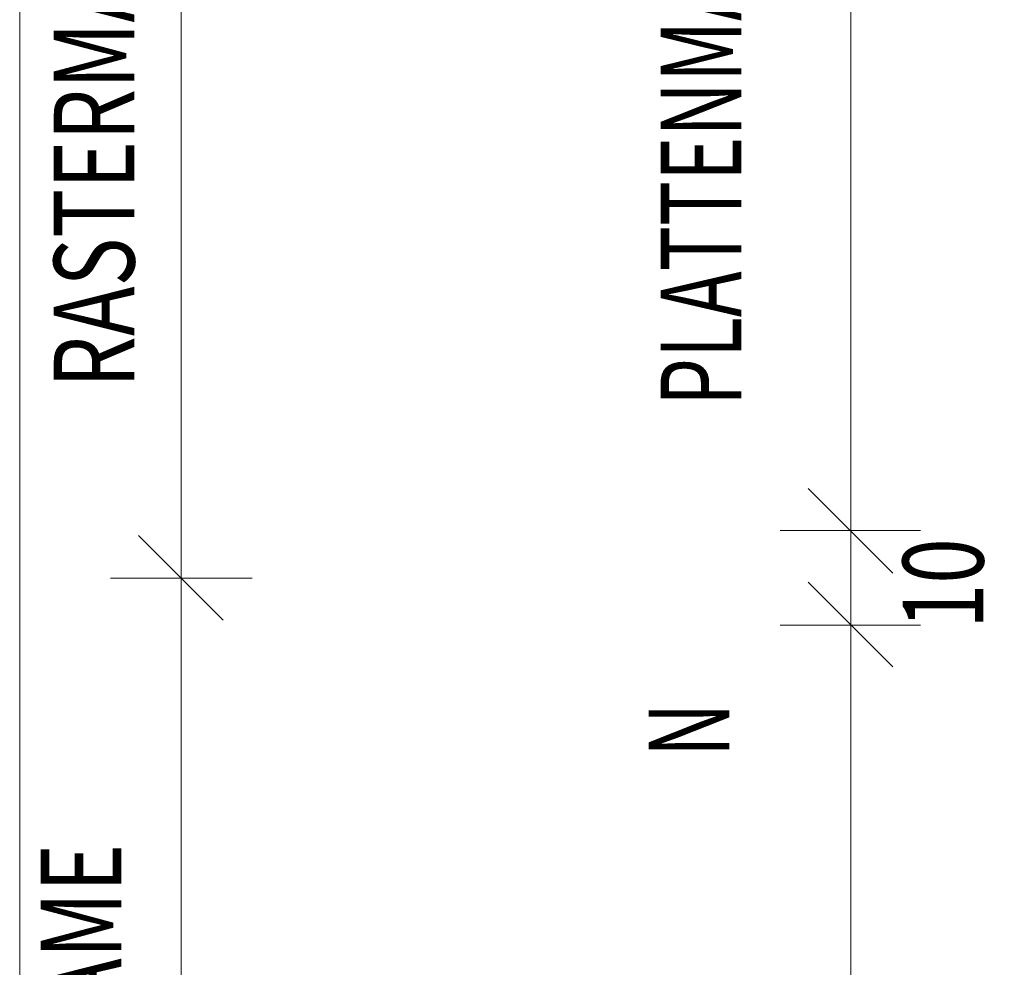
# Model space of a CAD drawing. Units: inches. Extents: x 63 to 146, y -237 to -54.
# Drawn here: x 63 to 84, y -148 to -128 of the extents above; entities that cross this region are included whole.
import ezdxf

# ---------------------------------------------------------------- set-up
doc = ezdxf.new("R2010")
doc.units = ezdxf.units.IN
doc.header["$MEASUREMENT"] = 0
doc.layers.add('Ebene 1', color=7, linetype='Continuous')

# ---------------------------------------------------------------- blocks, each defined once
blk = doc.blocks.new('block 2')
at = {"layer": 'Ebene 1', "lineweight": 0}
blk.add_lwpolyline([(63.5, -237.381), (145.863, -237.381), (145.863, -54.152), (63.5, -54.152), (63.5, -237.381)], dxfattribs=at)
blk = doc.blocks.new('block 3')
at = {"layer": 'Ebene 1', "lineweight": 0}
blk.add_lwpolyline([(63.5, -237.381), (145.863, -237.381), (145.863, -54.152), (63.5, -54.152), (63.5, -237.381)], dxfattribs=at)
blk = doc.blocks.new('block 4')
at = {"layer": 'Ebene 1', "lineweight": 0}
blk.add_lwpolyline([(63.5, -237.381), (145.863, -237.381), (145.863, -54.152), (63.5, -54.152), (63.5, -237.381)], dxfattribs=at)
blk = doc.blocks.new('block 5')
at = {"layer": 'Ebene 1', "lineweight": 0}
blk.add_lwpolyline([(63.5, -237.381), (145.863, -237.381), (145.863, -54.152), (63.5, -54.152), (63.5, -237.381)], dxfattribs=at)
at = {"layer": 'Ebene 1', "color": 7, "true_color": 0xffffff, "insert": (65.938, -135.877), "char_height": 1.71348, "attachment_point": 7, "rotation": 90}
blk.add_mtext('\\fArial|b0|i0|c0|p34;\\W0.74216;RASTERMASS  - GR', dxfattribs=at)
blk = doc.blocks.new('block 6')
at = {"layer": 'Ebene 1', "lineweight": 0}
blk.add_lwpolyline([(63.5, -237.381), (145.863, -237.381), (145.863, -54.152), (63.5, -54.152), (63.5, -237.381)], dxfattribs=at)
at = {"layer": 'Ebene 1', "color": 7, "true_color": 0xffffff, "insert": (65.662, -155.22), "char_height": 1.71348, "attachment_point": 7, "rotation": 90}
blk.add_mtext('\\fArial|b0|i0|c0|p34;\\W0.74216;T DE TRAME', dxfattribs=at)
blk = doc.blocks.new('block 7')
at = {"layer": 'Ebene 1', "lineweight": 0}
blk.add_lwpolyline([(63.5, -237.381), (145.863, -237.381), (145.863, -54.152), (63.5, -54.152), (63.5, -237.381)], dxfattribs=at)
blk = doc.blocks.new('block 8')
at = {"layer": 'Ebene 1', "lineweight": 0}
blk.add_lwpolyline([(63.5, -237.381), (145.863, -237.381), (145.863, -54.152), (63.5, -54.152), (63.5, -237.381)], dxfattribs=at)
at = {"layer": 'Ebene 1', "color": 7, "lineweight": 18, "true_color": 0xffffff}
for points in [[(66.933, -139.919), (66.933, -79.848)], [(81.156, -138.903), (81.156, -81.055)], [(82.045, -139.814), (80.246, -138.014)], [(67.822, -140.808), (66.022, -139.009)], [(81.156, -138.903), (79.654, -138.903)], [(81.156, -140.914), (81.156, -138.903)], [(81.156, -138.903), (82.638, -138.903)], [(66.933, -139.919), (65.43, -139.919)], [(66.933, -199.863), (66.933, -139.919)], [(66.933, -139.919), (68.435, -139.919)], [(82.045, -141.803), (80.246, -140.004)], [(81.156, -140.914), (79.654, -140.914)], [(81.156, -198.911), (81.156, -140.914)], [(81.156, -140.914), (82.638, -140.914)]]:
    blk.add_lwpolyline(points, dxfattribs=at)
blk = doc.blocks.new('block 9')
at = {"layer": 'Ebene 1', "lineweight": 0}
blk.add_lwpolyline([(63.5, -237.381), (145.863, -237.381), (145.863, -54.152), (63.5, -54.152), (63.5, -237.381)], dxfattribs=at)

msp = doc.modelspace()

# ---------------------------------------------------------------- block references
at = {"layer": 'Ebene 1'}
for name in ['block 2', 'block 3', 'block 4', 'block 5', 'block 6', 'block 7', 'block 8', 'block 9']:
    msp.add_blockref(name, (0, 0), dxfattribs=at)

# ---------------------------------------------------------------- texts
at = {"layer": 'Ebene 1', "color": 7, "true_color": 0xffffff, "char_height": 1.71348, "attachment_point": 7, "rotation": 90}
for s, insert in [('\\fArial|b0|i0|c0|p34;\\W0.685068;PLATTENMASS  -', (78.828, -136.257)), ('\\fArial|b0|i0|c0|p34;\\W0.74216;10', (83.972, -140.998)), ('\\fArial|b0|i0|c0|p34;\\W0.685068;N', (78.574, -143.719))]:
    msp.add_mtext(s, dxfattribs=dict(at, insert=insert))

doc.saveas('drawing.dxf')
